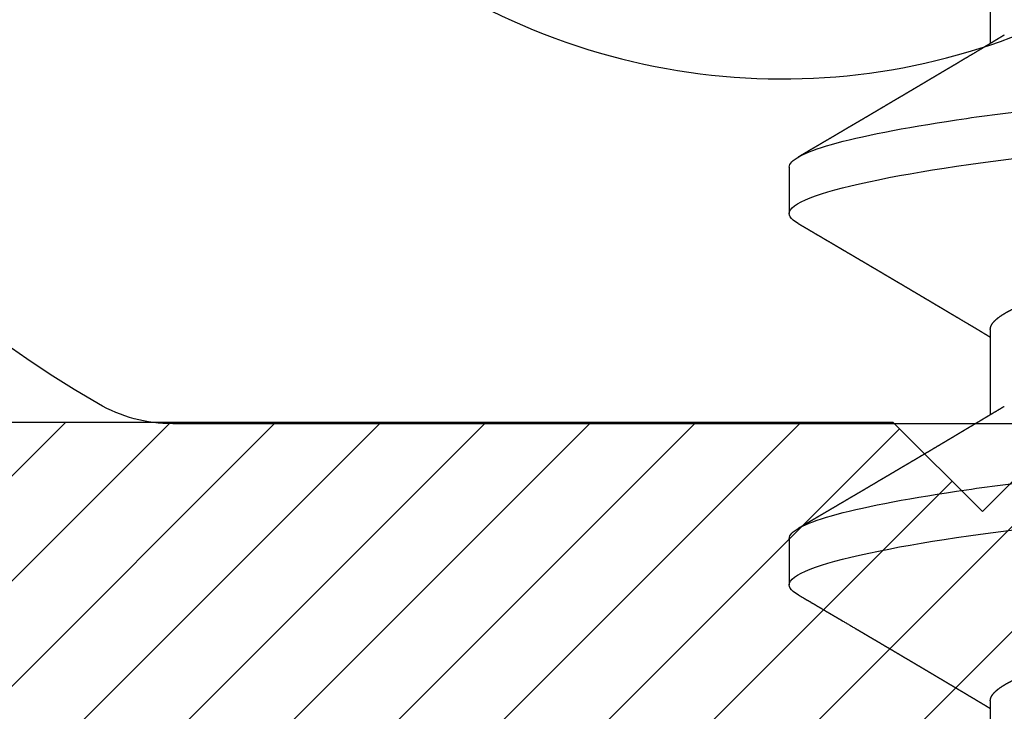
# Model space of a CAD drawing. Units: inches. Extents: x 0 to 108, y -4 to 43.
# Drawn here: x 4 to 4, y 15 to 15 of the extents above; entities that cross this region are included whole.
import ezdxf
from ezdxf import colors
from ezdxf.entities.mleader import LeaderData, LeaderLine
from ezdxf.math import Vec2, Vec3

# ---------------------------------------------------------------- set-up
doc = ezdxf.new("R2010")
doc.units = ezdxf.units.IN
doc.header["$LTSCALE"] = 0.5
doc.header["$MEASUREMENT"] = 0
doc.linetypes.add('HIDDEN2', pattern=[0.1875, 0.125, -0.0625])
for name, color, linetype in [('Arcadia-Hidden', 1, 'HIDDEN2'), ('Arcadia-Profile', 5, 'Continuous'), ('Arcadia-Shade', 8, 'Continuous'), ('Arcadia-Text', 3, 'Continuous'), ('Arcadia-Title', 1, 'Continuous')]:
    doc.layers.add(name, color=color, linetype=linetype)
doc.styles.get("Standard").update_dxf_attribs({"font": 'ARIALN.TTF'})

# ---------------------------------------------------------------- blocks, each defined once
blk = doc.blocks.new('TH476')
at = {"layer": 'Arcadia-Profile'}
blk.add_lwpolyline([(4.829716678564996, 14.95941801098883), (4.334787673268163, 14.95941801098882, 0.3832835779786125), (4.309929966038679, 14.93708154084473, -0.6274083986401251), (4.24210434373677, 14.91282980791402, 0.05039723236399659), (4.224857716868364, 14.92667850776962, -0.1774437137802186), (4.214533091769585, 14.94043844069677, 0.239019958511017), (4.208291127549558, 14.94698318639428, 0.1715728752545854), (4.121624460882618, 14.94698318639419, 0.2390199585086988), (4.11538249666263, 14.94043844069675, -0.1774437137788993), (4.105057871563865, 14.92667850776973, 1.106143819461613), (4.242104343736699, 14.75600621406361, -0.286771008081709), (4.283491109542425, 14.76520514491463, -0.1946049367523775), (4.289108722335719, 14.7602357584372, 0.2844850475944065), (4.311486176238432, 14.74638248696298), (4.430940636754439, 14.74638248696298, -0.4142135623731054), (4.455940636754438, 14.72138248696298), (4.455940636754442, 14.69138248696298, -0.4142135623731028), (4.430940636754439, 14.66638248696298), (4.062414758481435, 14.66638248696298, -0.1317292922674655), (4.049908221809034, 14.66973562713386, -0.4027604561144749), (3.976837750885597, 14.92277077271515, 0.5644361033035248), (3.954716678565372, 14.95941801098882), (3.62095379421601, 14.95941801098882, 0.4142135623731262), (3.595953794216012, 14.93441801098882)], format="xyb", dxfattribs=at)
blk = doc.blocks.new('#10 PHMS')
for p, q in [((0.1054687524493048, 0.09499999921856972), (0.09765624853335453, 0.09499999921856972)), ((0.1679687562772614, 0.09499999921856972), (0.1601562431947485, 0.09499999921856972)), ((0.07812500249330867, 0.061170884598722), (0.06376735877069706, 0.061170884598722)), ((0.1406249971547027, 0.061170884598722), (0.1262673488488133, 0.061170884598722)), ((0.2031249918160967, 0.061170884598722), (0.1887673526767699, 0.061170884598722))]:
    blk.add_line(p, q)
at = {"flags": 128}
for points in [[(0.09598888779484582, 0.0935160521945857), (0.09627088787048876, 0.09396410451864767), (0.09655935037147856, 0.09434094183205755), (0.09684239543505413, 0.09463163180731549), (0.09711972973126137, 0.0948373844304431), (0.09739109659641088, 0.09495963885148306), (0.09765624853335453, 0.09499999921856972), (0.09796361248265839, 0.09494590734344399), (0.09827923550322026, 0.09478183507215387), (0.09860274176605088, 0.09450535326609533), (0.0989337187759105, 0.09411438111597281), (0.09927168987163526, 0.09360719530835926), (0.09961615089239473, 0.09298246669194477), (0.09996657017765642, 0.09223927861065029), (0.1002925239122092, 0.09145355768736518), (0.100622529266623, 0.09056784791915984), (0.1009561095797409, 0.08958245180254032), (0.1012927331910376, 0.0884979743305161), (0.1016318959396685, 0.08731536882540958), (0.1019730569985455, 0.08603589110604482), (0.1023156663740252, 0.08466115448711964), (0.1026591740724641, 0.08319307477983529), (0.1030030209336488, 0.08163388862501986), (0.1033466294642551, 0.07998612599344845), (0.103689458837195, 0.07825260101927611), (0.1040309498922554, 0.0764364120000467), (0.1043512020260096, 0.07465128845527946), (0.1046693183511067, 0.07279864402385261), (0.1049848588726192, 0.07088162741939286), (0.1052973927622034, 0.06890356152017851), (0.1056065075246124, 0.06686787920322068), (0.1059593651150408, 0.06444533135536723), (0.1063065211046634, 0.06195608761132299), (0.1066474163332813, 0.05940595040405938), (0.1069815283069246, 0.0568008046655919), (0.1073083803644366, 0.05414659032730196), (0.1076275325108966, 0.05144926565369357), (0.1079385722510722, 0.04871476140958642), (0.1082182256871533, 0.04617479450150075), (0.1085033057272256, 0.04357485536955341), (0.1087952148550642, 0.04091267987323199), (0.1090936322410556, 0.03819103860553064), (0.1093982462221277, 0.03541298861446762), (0.1097086809692911, 0.03258184132012243), (0.1100245423204314, 0.02970116022299685), (0.1103454269468784, 0.02677474257088974), (0.1106708765205937, 0.0238066239421828), (0.1110004327135314, 0.02080104387123338), (0.1113336188645349, 0.0177624286610758), (0.1116699124796412, 0.01469538680013827), (0.111989385455729, 0.01178183670771737), (0.1123107100770966, 0.00885132561331492), (0.1126334371822537, 0.005908022583352768), (0.1129571084431831, 0.002956156839807988), (0.1132812471986995, 8.881784197001252e-16), (0.1136562603665183, -0.003420066454641102), (0.1140305402094697, -0.006833488298543244), (0.1144033625692629, -0.01023366417567129), (0.1147740216207112, -0.013614077520681), (0.1151418115386349, -0.01696833866780345), (0.1155060539975423, -0.02029022352227283), (0.1158660890050527, -0.02357371309112111), (0.1161918777415138, -0.02654490710096802), (0.1165131290303947, -0.02947471867220131), (0.1168293937102121, -0.03235910535151998), (0.1171402684522889, -0.03519424468308152), (0.1174453499279622, -0.03797655254162358), (0.1177442623082356, -0.04070270146558563), (0.118036693930037, -0.04336961607382683), (0.1183223147971901, -0.04597449598203163), (0.1186020323992025, -0.04851817076395104), (0.1188862966153579, -0.05102835093280156), (0.1191774174189746, -0.05350805687036075), (0.1194750923135359, -0.05595272821264174), (0.1197614740052373, -0.05822149325367487), (0.1200530898031289, -0.06045119499597007), (0.1203496097110417, -0.0626380064004044), (0.1206507037327782, -0.06477814167737961), (0.1209559960393491, -0.0668678792032198), (0.1213139685706821, -0.06921807080360587), (0.1216764327168036, -0.07149040163677967), (0.122042746818444, -0.07367959176373517), (0.1224122325501114, -0.07578060415932697), (0.1227841840866262, -0.07778868137851447), (0.1231579139359411, -0.07969938680588218), (0.1235326887731745, -0.0815086367386062), (0.1238765356343592, -0.08307482614585204), (0.1242200891655969, -0.08455008327022284), (0.1245627902066886, -0.08593217147088872), (0.1249040795974139, -0.08721912910384422), (0.1252434256772617, -0.08840933368783244), (0.1255802692860186, -0.08950150190434591), (0.1259140970962704, -0.09049464376481975), (0.1262443957806383, -0.09138812677656105), (0.126570688677937, -0.09218164844306465), (0.1268924899604613, -0.09287521793089049), (0.1272093687998535, -0.09346915606966633), (0.1275208943677484, -0.0939641045186459), (0.1278093568687382, -0.09434094183205666), (0.1280923927657511, -0.09463163180731371), (0.128369736228521, -0.0948373844304422), (0.1286410939271079, -0.09495963885148218), (0.1289062458640515, -0.09499999921856883), (0.1289062458640515, -0.09499999921856883)], [(0.1584887541243916, 0.09351584136368807), (0.1587708825318828, 0.09396410451864767), (0.1590593541994352, 0.09434094183205755), (0.1593423992630107, 0.09463163180731549), (0.1596197243926554, 0.0948373844304431), (0.1598910912578049, 0.09495963885148306), (0.1601562431947485, 0.09499999921856972), (0.160463616310615, 0.09494590734344399), (0.1607792393311769, 0.09478183507215387), (0.1611027455940075, 0.09450535326609533), (0.1614337134373045, 0.09411438111597281), (0.1617716845330293, 0.09360719530835926), (0.1621161455537887, 0.09298246669194477), (0.1624665648390504, 0.09223927861065029), (0.1627925277401658, 0.09145355768736518), (0.1631225422611422, 0.09056784791915984), (0.1634561134076975, 0.08958245180254032), (0.1637927278524316, 0.0884979743305161), (0.1641318906010625, 0.08731536882540958), (0.1644730516599395, 0.08603589110604482), (0.1648156610354192, 0.08466115448711964), (0.1651591687338581, 0.08319307477983529), (0.1655030247616054, 0.08163388862501986), (0.1658466424587672, 0.07998612599344845), (0.1661894718317072, 0.07825260101927611), (0.1665309445536565, 0.0764364120000467), (0.1668512058539662, 0.07465128845527946), (0.1671693221790633, 0.07279864402385261), (0.1674848535340132, 0.07088162741939286), (0.16779739659016, 0.06890356152017851), (0.168106511352569, 0.06686787920322068), (0.1684593689429974, 0.06444533135536723), (0.1688065249326201, 0.06195608761132299), (0.1691474109946753, 0.05940595040405938), (0.1694815321348813, 0.0568008046655919), (0.1698083750258306, 0.05414659032730196), (0.1701275363388532, 0.05144926565369357), (0.1704385760790288, 0.04871476140958642), (0.1707182295151171, 0.04617479450150075), (0.1710033095551751, 0.04357485536955341), (0.1712952095164582, 0.04091267987323199), (0.1715936360690122, 0.03819103860553064), (0.1718982408835217, 0.03541298861446762), (0.1722086756306851, 0.03258184132012243), (0.1725245369818253, 0.02970116022299685), (0.1728454216082724, 0.02677474257088974), (0.1731708711819877, 0.0238066239421828), (0.1735004273749254, 0.02080104387123338), (0.1738336135259289, 0.0177624286610758), (0.1741699163075978, 0.01469538680013827), (0.1744893892836856, 0.01178183670771737), (0.1748107139050532, 0.00885132561331492), (0.1751334318436548, 0.005908022583352768), (0.1754571031045771, 0.002956156839807988), (0.1757812510266561, 8.881784197001252e-16), (0.1761562550279123, -0.003420066454641102), (0.1765305440374263, -0.006833488298543244), (0.1769033663972195, -0.01023366417567129), (0.1772740254486678, -0.013614077520681), (0.1776418062000289, -0.01696833866780345), (0.1780060486589363, -0.02029022352227283), (0.1783660928330093, -0.02357371309112111), (0.1786918724029078, -0.02654490710096802), (0.1790131236917887, -0.02947471867220131), (0.1793293883716061, -0.03235910535151998), (0.17964026311369, -0.03519424468308152), (0.1799453445893562, -0.03797655254162358), (0.1802442661361923, -0.04070270146558563), (0.1805366977580007, -0.04336961607382683), (0.1808223094585841, -0.04597449598203163), (0.1811020362271591, -0.04851817076395104), (0.1813862912767519, -0.05102835093280156), (0.1816774212469312, -0.05350805687036075), (0.1819750961414996, -0.05595272821264174), (0.1822614778331939, -0.05822149325367487), (0.1825530844645229, -0.06045119499597007), (0.1828496043724357, -0.0626380064004044), (0.1831507075607348, -0.06477814167737961), (0.1834559907007431, -0.0668678792032198), (0.1838139632320832, -0.06921807080360587), (0.1841764273781976, -0.07149040163677967), (0.184542741479838, -0.07367959176373517), (0.1849122272115054, -0.07578060415932697), (0.1852841879145899, -0.07778868137851447), (0.1856579085973351, -0.07969938680588218), (0.1860326926011311, -0.0815086367386062), (0.1863765302957532, -0.08307482614585204), (0.1867200929935535, -0.08455008327022284), (0.1870627940346452, -0.08593217147088872), (0.1874040834253705, -0.08721912910384422), (0.1877434295052183, -0.08840933368783244), (0.1880802639474126, -0.08950150190434591), (0.1884140917576715, -0.09049464376481975), (0.1887443996085949, -0.09138812677656105), (0.1890706925058936, -0.09218164844306465), (0.1893924937884179, -0.09287521793089049), (0.1897093634612474, -0.09346915606966633), (0.190020898195705, -0.0939641045186459), (0.1903093515301322, -0.09434094183205666), (0.1905923965937077, -0.09463163180731371), (0.1908697400564776, -0.0948373844304422), (0.1911410885885019, -0.09495963885148218), (0.1914062588585637, -0.09499999921856883), (0.1914062588585637, -0.09499999921856883)]]:
    blk.add_lwpolyline(points, dxfattribs=at)
for points, knots in [([(0.1054687500218918, 0.09500000000000064), (0.1065963872677997, 0.09499999997118724), (0.10791082766481, 0.09268791695917233), (0.1106646703423024, 0.08305751241378712), (0.1120963919108746, 0.07574920724395362), (0.1140803122731882, 0.06242721455476818), (0.114714567778428, 0.05760981618506733), (0.1158995650925334, 0.04756227914360434), (0.1164509359208239, 0.04234246440209866), (0.1183068183817753, 0.02541681635825377), (0.1196981813040949, 0.01272758650665207), (0.1224893187229981, -0.01272758675371666), (0.1238806816441667, -0.02541681659477391), (0.1257365641022403, -0.04234246461239444), (0.126287934929401, -0.04756227934397206), (0.1274729322456452, -0.05760981637478046), (0.1281071877518087, -0.06242721473689183), (0.1300911081161757, -0.07574920739691038), (0.1315228296851458, -0.08305751253843763), (0.134276672361203, -0.09268791702146295), (0.1355911127564013, -0.09499999999999975), (0.13671875, -0.09499999999999975)], [0, 0, 0, 0, 0.1249999999999998, 0.1249999999999998, 0.2499999999999996, 0.2499999999999996, 0.3124999999999995, 0.3124999999999995, 0.3749999999999995, 0.3749999999999995, 0.4999999999999997, 0.4999999999999997, 0.6249999999999998, 0.6249999999999998, 0.6874999999999998, 0.6874999999999998, 0.7499999999999998, 0.7499999999999998, 0.875, 0.875, 1, 1, 1, 1]), ([(0.1679687500560973, 0.09500000000000064), (0.1690963873042008, 0.09499999992615571), (0.1704108277021206, 0.09268791686790312), (0.1731646703780996, 0.08305751224941904), (0.1745963919442488, 0.07574920705344379), (0.1765803123016383, 0.06242721434691223), (0.1772145678050379, 0.05760981597488435), (0.178399565115356, 0.0475622789346728), (0.1789509359441297, 0.04234246418955845), (0.1808068184055429, 0.02541681614149383), (0.1821981813270313, 0.01272758629750648), (0.184989318742403, -0.0127275869306871), (0.1863806816609284, -0.02541681674765073), (0.1882365641149732, -0.04234246472850867), (0.1887879349408692, -0.04756227944817759), (0.1899729322566515, -0.05760981646108121), (0.1906071877624029, -0.06242721481366154), (0.1925911081250717, -0.07574920744544578), (0.1940228296922513, -0.08305751256887461), (0.1967766723645425, -0.09268791702754609), (0.1980911127578295, -0.09499999999999975), (0.19921875, -0.09499999999999975)], [0, 0, 0, 0, 0.1250000000000001, 0.1250000000000001, 0.2500000000000001, 0.2500000000000001, 0.3125000000000001, 0.3125000000000001, 0.3750000000000001, 0.3750000000000001, 0.5, 0.5, 0.625, 0.625, 0.6875, 0.6875, 0.75, 0.75, 0.8749999999999999, 0.8749999999999999, 1, 1, 1, 1]), ([(0.0959891261254242, 0.09352028714566352), (0.09578595043581117, 0.09317389368661377), (0.0954006361699058, 0.09251697286287452), (0.09485399483371282, 0.091585421854262), (0.0943703213748961, 0.09076142689356015), (0.09394962181063704, 0.09004489366749802), (0.09359187508540856, 0.0894357728870343), (0.09331445366453295, 0.08896350351584204), (0.09310816546453538, 0.08861240126342906), (0.09296384443063488, 0.08836678183758728), (0.09285292642312015, 0.0881780069656104), (0.09273473931138909, 0.08797692183663752), (0.09258399854930133, 0.08772043354501413), (0.09237739825541524, 0.08736895228798502), (0.09213027522720552, 0.0869485902826117), (0.09184916956160549, 0.08647054177991365), (0.09124625521651808, 0.08544541972596065), (0.090635850934639, 0.08440813450951268), (0.09002938845259933, 0.08337818877635428), (0.08973932048249367, 0.0828857045548137), (0.08947503433976323, 0.08243709097259178), (0.08924268523135481, 0.0820427373722179), (0.08903765520910412, 0.08169486910187107), (0.08883966796815201, 0.08135896245286833), (0.08861243500084726, 0.08097352891310905), (0.08833498777277526, 0.08050299585954601), (0.08800935722574366, 0.07995094826251403), (0.08766116990202022, 0.07936080651815214), (0.08730533401150353, 0.07875791372785024), (0.0869494431207869, 0.07815514212102315), (0.08657234859291663, 0.07751667422353847), (0.0861825315825655, 0.07685690992385652), (0.08579524636270008, 0.07620171313073865), (0.08544695301720395, 0.07561270947773835), (0.08512410289453243, 0.07506693567888334), (0.0847949261649461, 0.0745106479489186), (0.08443574933090048, 0.07390389778015738), (0.0840548242156558, 0.07326066407034038), (0.08369808824818392, 0.07265858204189968), (0.08336668636854228, 0.07209946297465208), (0.08304496023552588, 0.07155688003057925), (0.08269097184098229, 0.07096012443040944), (0.08234999165633639, 0.07038561417683642), (0.08204320414625244, 0.0698688931244531), (0.08179468889055386, 0.0694504892412251), (0.08157803430357546, 0.06908583927025358), (0.08138894132844854, 0.06876768036259318), (0.08120780728131649, 0.06846295228069632), (0.0810009556039688, 0.06811507457742039), (0.08075494466658029, 0.0677014688360611), (0.08047972158610861, 0.06723893390842672), (0.08020068142442938, 0.06677019828001818), (0.07986182256522767, 0.06620119285680826), (0.0794706701895933, 0.06554474103002583), (0.079032068189818, 0.06480920129552992), (0.0786072212427058, 0.06409724922913895), (0.07817499799350003, 0.06337340100981059), (0.07779430281948407, 0.06273635463028704), (0.07746810538112214, 0.06219081920317304), (0.07720893725450395, 0.06175765651309995), (0.0770056595196138, 0.06141800749641213), (0.07688862727928125, 0.06122260879628882), (0.07685764755056823, 0.061170884598722)], [0, 0, 0, 0, 0.032055841693098, 0.0607925738218514, 0.08621355728311676, 0.108319999175563, 0.1271142157662638, 0.1425975133756514, 0.1520381136875291, 0.1596175881027984, 0.1653361530569984, 0.1695141500866096, 0.1782349232097083, 0.189082836256096, 0.2020569934124083, 0.2171566179491196, 0.233348313512898, 0.2969837424597633, 0.3132233016753838, 0.3287503563634877, 0.3426047565135208, 0.3547825658250913, 0.3652841414295384, 0.3748348704705052, 0.3859048750727398, 0.4009981492720271, 0.418436426023619, 0.4370649221571078, 0.4556913951803439, 0.4743156936998718, 0.4929375442742766, 0.5148775802639204, 0.5354816759684252, 0.5536868970827968, 0.5694950339781468, 0.5860952912784518, 0.6052802494596791, 0.6257749394739812, 0.6457651476272005, 0.6611395268222906, 0.6776529845073508, 0.6961141289510169, 0.7165213650345762, 0.7309778972122679, 0.7440793425987635, 0.7553641932082722, 0.7648331709773765, 0.7736207064500429, 0.7836595131133166, 0.7971380106788153, 0.8120323368815298, 0.826619553671668, 0.8406791632091138, 0.864892788064923, 0.8876127834353679, 0.9090334176374874, 0.9310693384534321, 0.9548999806059929, 0.9683805854010809, 0.9818047875730398, 0.9951835259817874, 1, 1, 1, 1]), ([(0.1276826566657263, 0.05881065561428844), (0.1275347211759623, 0.05905706398533894), (0.1272598193507122, 0.0595149535091366), (0.1268792486593, 0.0601495593564465), (0.1265617682470364, 0.06067929942387806), (0.1263073832249191, 0.06110400393269177), (0.1261160708700757, 0.0614235222334063), (0.1259795678923439, 0.06165158838715357), (0.1258651283524159, 0.06184281286208382), (0.1257391271508013, 0.06205343826081489), (0.1255761520896215, 0.06232588728995836), (0.1253804585768918, 0.06265317886162691), (0.1251156229041541, 0.06309623845571455), (0.1248073636015619, 0.06361225982611174), (0.1244761874136628, 0.06416695466907907), (0.1241840934203253, 0.06465645697696853), (0.1239280234024136, 0.06508575168405617), (0.1236929253933496, 0.06548008712571995), (0.1234726331523106, 0.06584968424325499), (0.1232638240136552, 0.06620015711979388), (0.1230607923128417, 0.06654100873588398), (0.1228405997407762, 0.06691081549356248), (0.1225824996473079, 0.06734443351882291), (0.1222915214248417, 0.06783347308291798), (0.1219828753378067, 0.06835246524990346), (0.121606167739607, 0.06898615817129361), (0.1211676844450906, 0.0697242107840772), (0.1206789056620039, 0.07054746660369915), (0.1202154638565673, 0.07132853859855715), (0.1197892473848867, 0.0720472444945317), (0.1194401350815397, 0.07263627511015969), (0.1191551639297046, 0.07311723939168502), (0.1189170149567502, 0.0735192961387332), (0.1186734102904126, 0.07393066675514692), (0.1184171112246517, 0.07436360286581323), (0.1181343173010561, 0.0748414306734313), (0.117852415399625, 0.07531793640248097), (0.1175730009162592, 0.0757903446374053), (0.1173045204303378, 0.07624442114625474), (0.1170142454699601, 0.07673547820723758), (0.1167094354380396, 0.07725130479394515), (0.1164138161784933, 0.07775171300228667), (0.1161517883443111, 0.07819541281604714), (0.1159404670712192, 0.07855332046761543), (0.1157884573223313, 0.07881082193274747), (0.1156719449748635, 0.07900820527476426), (0.1155624842862935, 0.07919368177418828), (0.1154236449400372, 0.07942894116475685), (0.1152507749440659, 0.07972190820281533), (0.1149818238461862, 0.08017777805468906), (0.1146366696003938, 0.0807630139645612), (0.1141929607207004, 0.08151563589694621), (0.1137395970663917, 0.08228490746842976), (0.1132836681404612, 0.08305886887184588), (0.1128735720274818, 0.08375525118212312), (0.1125074244381921, 0.08437721414249566), (0.1121833171336704, 0.08492791002620415), (0.1119001359051168, 0.08540916440500368), (0.1116461383744252, 0.08584092798675069), (0.1113901609214025, 0.08627614004546302), (0.1111135160347771, 0.08674656197059605), (0.1107984712113961, 0.08728241445178231), (0.1104454742483014, 0.08788293548158244), (0.110073683313793, 0.0885156180931217), (0.1096820523903475, 0.08918221196357656), (0.1092707667712105, 0.08988248492953943), (0.1088088097637225, 0.09066919955752262), (0.1082962130336753, 0.09154247695880446), (0.1077329275783541, 0.09250235999501388), (0.1073406234901384, 0.09317120630784181), (0.1071360031890833, 0.09352006714820504)], [0, 0, 0, 0, 0.02137686409124636, 0.03972365905138663, 0.05503610134660131, 0.06731068139566665, 0.07654438426016846, 0.08273499642443162, 0.08707959955612594, 0.09311918826182827, 0.1009898104352421, 0.1106922616083984, 0.1214815282564048, 0.1393811571956931, 0.1553983633435375, 0.1695311424096031, 0.1817776256064665, 0.1925764795539424, 0.2036771023464179, 0.2137794008238433, 0.2229191667178781, 0.2331850748877085, 0.2457904712859622, 0.2604512249860912, 0.2755103191347755, 0.2907012866482048, 0.3152816147775459, 0.3393609219408944, 0.3619125379370988, 0.3828326865703601, 0.4015095852300982, 0.4128394724514404, 0.4244124728171147, 0.4362651700526846, 0.4483978614812379, 0.4618321336419908, 0.4775617407531054, 0.4895759691153063, 0.5026537806541121, 0.5167959053403851, 0.5320028612512263, 0.5472169467710812, 0.5600244371112311, 0.5703295333712536, 0.578131469925606, 0.5822651586261687, 0.587377121852166, 0.5941495857322073, 0.6025826363922256, 0.612677364297184, 0.6335162922864951, 0.6531162314761673, 0.6776582955270565, 0.6999289774923834, 0.7199266470546942, 0.7377668327885658, 0.75360931339689, 0.7674537082061709, 0.7792993697261845, 0.7908692401262625, 0.805009695995794, 0.8198909502363961, 0.8371016010335537, 0.8568191100804907, 0.8744707560304514, 0.8946035721653228, 0.917221354852618, 0.942325544408959, 0.9699178142137439, 1, 1, 1, 1]), ([(0.1584889924549699, 0.0935200579816442), (0.1583410930858307, 0.0932679042538993), (0.1580645041538418, 0.09279634760929589), (0.1576783409256848, 0.09213817546333303), (0.1573489031906803, 0.09157674695736073), (0.157063680293156, 0.09109082019516279), (0.1568066152697725, 0.09065291749243798), (0.1565624714580522, 0.09023710133512886), (0.1562989803169756, 0.08978841115379055), (0.1560044494269519, 0.08928691793774135), (0.1556636130933171, 0.08870673131448825), (0.1552908492048104, 0.08807238740248557), (0.1549480805300192, 0.08748917393004074), (0.1546607851110622, 0.08700048496267332), (0.1544533186083328, 0.08664765971826505), (0.154274607801085, 0.08634376519692477), (0.1541072148799287, 0.08605918349798536), (0.1539353467167004, 0.08576694422352293), (0.1537434836552407, 0.08544083305619576), (0.1535330754614463, 0.08508323247504279), (0.1533034487452483, 0.08469302549413094), (0.1530563903719653, 0.08427327029191733), (0.152820510335232, 0.08387259859369234), (0.1525936116448037, 0.08348727100632569), (0.152381618097472, 0.08312727228051475), (0.1521529294900006, 0.08273906625991412), (0.1519117973889053, 0.08232973799692545), (0.1516780503794664, 0.0819330851851765), (0.1514731289987594, 0.08158537380070552), (0.1513140253342797, 0.08131547216064483), (0.1511771888954314, 0.08108337005438493), (0.151034553978775, 0.08084143402454647), (0.1508581965966229, 0.08054238492498556), (0.150645225478776, 0.08018127327914826), (0.1504036106839166, 0.07977171235115854), (0.1501465506547675, 0.07933605038479907), (0.1498871308996357, 0.07889649666517062), (0.1496305184670206, 0.0784618284143912), (0.1493768425529893, 0.07803221759107792), (0.1491352153057974, 0.0776231111680925), (0.1489315077844822, 0.07727829710329903), (0.1487744252241185, 0.0770124650722046), (0.1486565668655544, 0.07681302802285117), (0.1485432202173129, 0.07662124151889138), (0.1484166412160235, 0.07640711209462392), (0.1482359726833096, 0.07610148522998372), (0.147994498481637, 0.07569313550082413), (0.1477005990914577, 0.07519622460367525), (0.1473950932676189, 0.07467990285584403), (0.1470951890430996, 0.0741732129253121), (0.1468035655862252, 0.07368067265469769), (0.1465323814964776, 0.07322281977150347), (0.1463032767544092, 0.07283612411083418), (0.1461229657180709, 0.07253182737604558), (0.1459673732497677, 0.0722693530973686), (0.1458020101131154, 0.07199039995219625), (0.145606822249789, 0.07166120931763675), (0.1453831002959447, 0.07128402989045135), (0.1451487902099018, 0.07088906263429706), (0.1449101939097233, 0.07048704927588201), (0.1446713575834266, 0.07008471665272786), (0.1444206783205431, 0.06966260066321883), (0.1441656424260742, 0.06923325786018619), (0.14392608601392, 0.06883016312139567), (0.1437221220929104, 0.06848702446475308), (0.1435339059872263, 0.0681704989171692), (0.1433305226236428, 0.06782853108753173), (0.1430836410448677, 0.06741356549324529), (0.1428079517564314, 0.06695037171397367), (0.1423937448600583, 0.06625473239151791), (0.1418654655092979, 0.06536817491122093), (0.141235662326018, 0.0643123333728024), (0.1406359725438691, 0.06330802777937361), (0.1401621108893636, 0.06251520844744185), (0.139794111648051, 0.06190003421136403), (0.1395620370538637, 0.06151222194577599), (0.1394135356262041, 0.06126423160379524), (0.1393576376286774, 0.061170884598722)], [0, 0, 0, 0, 0.02333492257115581, 0.04363900501553108, 0.06091296572123964, 0.07529572190498308, 0.08861587673860827, 0.101445826267973, 0.1137858027651264, 0.1301506574276884, 0.1478695947307981, 0.1674982823592349, 0.188881842244123, 0.2018691004364523, 0.2127487674435888, 0.2215536422097996, 0.2300104324759188, 0.2391037604204901, 0.2486186698062906, 0.2602147345086482, 0.2722238282111188, 0.2847591915604247, 0.2990933829124655, 0.3093372630189432, 0.3204535600319975, 0.3324418764294608, 0.3453021595853515, 0.3583752764964938, 0.3691925274060901, 0.3775188542677771, 0.383384192304394, 0.3906996316878957, 0.3999375331774251, 0.4110973081625363, 0.4241646391854125, 0.4378950504344576, 0.4514756406350114, 0.4649062031806766, 0.478186827143655, 0.4913005734482769, 0.5028327548281619, 0.5101551651178846, 0.5159477767903, 0.5213243852936199, 0.5279379727998652, 0.5358034954960339, 0.549664560998463, 0.5658066463212577, 0.5818868710303855, 0.5975531361996146, 0.6128057667825642, 0.6275772991402234, 0.6400297950822266, 0.6486835593303579, 0.6558110731200585, 0.6643858538748922, 0.6745689941925825, 0.6863600747985448, 0.6993913403156558, 0.7112268013644448, 0.7236761839158572, 0.7367390790239638, 0.7504149416641662, 0.7635378043776577, 0.7741682755165019, 0.7822785465714085, 0.7929330063635477, 0.8059280992931059, 0.8208215416072153, 0.8359600914231721, 0.8705539669179223, 0.9031997199085028, 0.9340947564392093, 0.9639243306490513, 0.9769267387975384, 0.9913149043896978, 1, 1, 1, 1]), ([(0.1901827246596071, 0.05881055019883963), (0.190091699002835, 0.05896215085325629), (0.1899259677874952, 0.05923817150057609), (0.1897019709704466, 0.05961147548864698), (0.1895222162255195, 0.05991118972321985), (0.1893668574114926, 0.0601702853019086), (0.1892149888587937, 0.06042362164747495), (0.1890147267763496, 0.06075781946455017), (0.1887711335456075, 0.0611644901986228), (0.1884978924215517, 0.0616209534818104), (0.1881067745872826, 0.06227460525621176), (0.1875876749651582, 0.06314284281229554), (0.1870161588998016, 0.06409989198324872), (0.1865126631635619, 0.0649438056120406), (0.1860823283054174, 0.06566553939109099), (0.1856423131618499, 0.0664040844562086), (0.1852135749085306, 0.06712412416170466), (0.1848296443353661, 0.06776939359493461), (0.1845397331321834, 0.06825683790122294), (0.1843182330867137, 0.06862944664492954), (0.1841238699818391, 0.06895641158856769), (0.1839063417079032, 0.069322538472818), (0.1836809433348918, 0.06970194004431196), (0.1834618632312512, 0.07007085940186819), (0.1832518635465519, 0.07042463684186195), (0.183050894731835, 0.07076323443880206), (0.18284434551164, 0.071111342849834), (0.1826377745289705, 0.0714595356954959), (0.1824373665625743, 0.07179750866972068), (0.1822638261174987, 0.0720902029412045), (0.182114405404235, 0.07234226964510349), (0.1819676930246459, 0.07258977915009535), (0.1817995920672786, 0.07287346592158084), (0.1815929872616238, 0.07322218082983234), (0.1813578206272481, 0.07361925776853262), (0.1811070752379322, 0.07404269494506632), (0.1808516830423414, 0.0744741505939519), (0.1805920755706936, 0.074912836832989), (0.1803322424624909, 0.07535206151971696), (0.1800845011972427, 0.07577089373754742), (0.1798675133809269, 0.0761378533910051), (0.1796899132608232, 0.07643832176050758), (0.1795474395276102, 0.07667935805246806), (0.1794134270180407, 0.0769060989723993), (0.1792642476517656, 0.07715852875825213), (0.1790567855360337, 0.07750973286825147), (0.178797625332713, 0.07794844928599076), (0.1784984959614775, 0.07845502150657957), (0.1782177103362983, 0.07893062699819264), (0.1779578300195581, 0.07937101441090899), (0.1777233764886432, 0.07976831735436463), (0.1775014716824117, 0.08014451475406226), (0.1773029620849798, 0.08048109984519236), (0.1771346600968755, 0.08076644162293611), (0.17699319694065, 0.08100635471119233), (0.1768532846005115, 0.08124372447456008), (0.1766848837773765, 0.08152938588436065), (0.1764633177626251, 0.08190525959594908), (0.1762053441947344, 0.08234310157187341), (0.1758928038641798, 0.08287357820597396), (0.1755610750261951, 0.08343683323988138), (0.1752351142335016, 0.08399044303687475), (0.1749602863847031, 0.08445730931176598), (0.1747220339214408, 0.08486213603720394), (0.174496502955293, 0.08524540060996344), (0.1742894417049214, 0.08559733851778883), (0.1741018511395467, 0.08591625700944938), (0.1739340164974692, 0.08620155136152086), (0.1737631047658539, 0.08649218622003563), (0.1735720919723747, 0.0868170191078903), (0.173344937619305, 0.08720337439545034), (0.1730415770027136, 0.08771945197319031), (0.1726887036682285, 0.08831988103059807), (0.1723126204564593, 0.08895997024335323), (0.172001876279424, 0.0894889711160376), (0.1717402628500935, 0.08993441542769887), (0.1715116870394411, 0.09032371535294459), (0.1712744366060264, 0.09072779785877927), (0.1710236690897062, 0.09115497343203316), (0.1707446861845554, 0.0916302741438475), (0.1704225517511873, 0.09217926078404304), (0.1700471055568329, 0.09281916579984983), (0.1697789991394458, 0.09327626713602388), (0.16963600701704, 0.0935200579816442)], [0, 0, 0, 0, 0.0131519200466394, 0.02394581671653973, 0.03237956493448513, 0.03914537387020584, 0.04641541048382436, 0.05434791234244259, 0.06812278193048797, 0.08167351472178129, 0.09391597195667797, 0.1247773576326638, 0.1569109918659718, 0.1768234989365752, 0.1978665950665361, 0.219408443717152, 0.2407635375673931, 0.2601951492546455, 0.2752544659887785, 0.2829455059589049, 0.292435169137969, 0.3035450377101353, 0.3146201971037655, 0.3252576961508615, 0.3354573388192071, 0.3452193883625448, 0.3545432139035509, 0.3655630276572083, 0.3753312738993613, 0.3837676198701423, 0.3908715472078845, 0.3971256246745855, 0.405167525064761, 0.4153971756429123, 0.4272720644282841, 0.4394914655941285, 0.451998482868149, 0.4645626603024524, 0.4774045851615146, 0.4899546673696332, 0.5007556164918148, 0.5091125647684602, 0.5159147155351006, 0.5215808963674294, 0.5287021190029402, 0.5377229660313736, 0.5519191882191585, 0.566600255064759, 0.5814784497572465, 0.5929977524057428, 0.6046327540263612, 0.6157900715348432, 0.625483191365691, 0.6336966410226739, 0.6404297298027585, 0.6461983523921742, 0.6541900622005699, 0.6650931290436097, 0.6786499273823323, 0.6919872533391731, 0.710886742700577, 0.7272685676845857, 0.7397699509278037, 0.7511800401490268, 0.7622053862122737, 0.7728453317563423, 0.7815513952398856, 0.7897274201643452, 0.7974652183238937, 0.8066284823564762, 0.8177549249897053, 0.8307997316224971, 0.8511532637250433, 0.8695545919959288, 0.8860169657110764, 0.8967844027750006, 0.9079763686738421, 0.91959373097453, 0.9316360823979516, 0.9448184590338398, 0.9605851686117157, 0.9789784576992253, 1, 1, 1, 1]), ([(0.07812500249330867, 0.061170884598722), (0.07824427346858442, 0.06116173375747191), (0.07848404276771248, 0.06114333790896076), (0.07885508381368567, 0.06099362142926079), (0.07923607528102394, 0.0607516964099295), (0.07962708503801963, 0.06040675609811785), (0.0800271087998965, 0.05995967792689871), (0.0804275146272957, 0.05941934492831979), (0.08082700835632295, 0.05879218735478453), (0.08122434311022175, 0.05808467450737975), (0.08162653768575012, 0.0572849304541112), (0.08203265632639756, 0.05639382289683148), (0.08244183262183213, 0.05541266404671141), (0.08285307929693175, 0.05434318680397698), (0.08326545361789783, 0.05318756786832513), (0.08367799807464849, 0.05194839831274045), (0.08408972404481574, 0.05062863926642169), (0.0844972354660456, 0.04923993428655482), (0.08489966800523518, 0.04778750911446394), (0.08529615052282224, 0.04627670215464441), (0.08568827715447469, 0.04470279069728278), (0.08608542405673347, 0.04302692748542558), (0.08648634791475729, 0.04124815328056997), (0.08688958493188181, 0.03936640014322101), (0.08728406474626382, 0.03743297400778456), (0.08766899074956314, 0.03545392120356539), (0.0880436187686584, 0.03343532975297325), (0.0884009795749563, 0.0314193583294502), (0.08874289594675844, 0.02940167083316769), (0.08908812276999356, 0.02737699820485595), (0.08944225961514007, 0.02529668304853949), (0.0898056305994217, 0.02316294264273289), (0.09017745968353807, 0.02097935505942861), (0.0905571304348669, 0.01874986491350228), (0.09094387589453845, 0.01647871782522703), (0.09133693176258362, 0.01417047318907638), (0.09173550559304999, 0.01182995985609381), (0.0921362859549788, 0.009476391125692096), (0.09253833598037886, 0.007115408588713734), (0.09294069228190693, 0.004752563905505269), (0.09334488258585338, 0.002378974858959992), (0.09376078877376415, -6.333344173015121e-05), (0.09418744557989811, -0.002568865522308172), (0.09462373664975132, -0.005130939490373798), (0.09505772750155472, -0.00767950153445085), (0.09548829238680412, -0.01020794008991288), (0.09591433032835539, -0.01270981948739447), (0.09632684115706525, -0.0151322951555759), (0.09672521821001823, -0.01747164366335596), (0.09710896063265295, -0.0197252147668241), (0.09748531383829828, -0.02193523939856501), (0.09785353644105044, -0.02409760339069322), (0.09821295841020117, -0.02620852392048612), (0.09856326138264393, -0.02826451494932058), (0.0989035861459655, -0.03026742456329945), (0.09924004074402148, -0.03222683054095299), (0.09958753568475487, -0.03415038969427009), (0.09994169293027966, -0.03603080662145963), (0.1003026949283878, -0.03786397715257017), (0.100669542590559, -0.03964597108790446), (0.1010438117984833, -0.04138289779764825), (0.10143500442625, -0.04311532901126647), (0.1018428867149908, -0.04483299437986599), (0.1022669263794498, -0.04652468970137669), (0.102695922021077, -0.04814200817419767), (0.1031287455805909, -0.04967993853811237), (0.1035643048125721, -0.05113380232111897), (0.1039931180062013, -0.05247331952405432), (0.1044140304671473, -0.05370075864766211), (0.1048260491878992, -0.05481924833192409), (0.105236484393032, -0.05585032277979529), (0.1056444842581641, -0.05679331551346323), (0.1060488751100337, -0.0576417460106855), (0.1063983704771232, -0.05831431930510345), (0.106611311340238, -0.0586667016749054), (0.106692185816101, -0.05880053573119337)], [0, 0, 0, 0, 0.01373313197146589, 0.02760758365455748, 0.04161400908024057, 0.05574243018587528, 0.06998224254262428, 0.08432226225349727, 0.09792423750384241, 0.1115946764312934, 0.1253230420797116, 0.1390984682285053, 0.1529099167365501, 0.1667460862450805, 0.1805956142225772, 0.1944470225577249, 0.2082888510600595, 0.2221096792435156, 0.2356523489940732, 0.2491532944767156, 0.2626021509127482, 0.2759888051192416, 0.2903636562652517, 0.3046426393825188, 0.3188143965200099, 0.3328680858488055, 0.3467934954734295, 0.3605810385722668, 0.3734944565724099, 0.3865155476124428, 0.3996581324396681, 0.4129141008685749, 0.4262748863304698, 0.4397314150040817, 0.453274160379163, 0.4668932167136253, 0.4805782916012984, 0.4943187440982152, 0.5078572260792801, 0.5214280747222874, 0.5350205956118795, 0.5486239880967347, 0.5633136714289089, 0.5779896783689682, 0.5926384148838484, 0.6072464404053384, 0.6218005421570815, 0.636287839358488, 0.649874947449741, 0.6633813791467971, 0.6767973964460451, 0.6901136698389009, 0.7033213301708489, 0.7164120204788232, 0.7293778580067647, 0.7423045972722743, 0.7553550502365408, 0.7685251336265488, 0.7815685683525591, 0.7947112124323679, 0.8079444119579414, 0.8212590850670939, 0.8357178854997386, 0.8502482578333268, 0.8648374685890775, 0.8794723986074992, 0.8941397178881174, 0.9088258267657491, 0.9226778340900531, 0.9365229564952102, 0.9503497596799774, 0.9641469061987429, 0.9779032095406174, 0.9916076871275257, 1, 1, 1, 1]), ([(0.1406249971547027, 0.061170884598722), (0.1407442720464829, 0.06116173376671163), (0.1409840491520669, 0.06114333794190507), (0.1413550861909769, 0.06099362141101494), (0.1417360822193814, 0.06075169652463419), (0.1421270773100716, 0.06040675598103196), (0.1425271010930089, 0.05995967773035282), (0.1429275215613899, 0.05941934517243386), (0.1433270102831727, 0.05879218726029656), (0.1437243513817492, 0.05808467491849179), (0.1441265251431361, 0.05728492966174059), (0.1445326671161808, 0.05639382373742396), (0.1449418240671747, 0.05541266363052877), (0.1453530711512201, 0.05434318631531809), (0.1457654632605951, 0.05318756887472187), (0.1461779895940509, 0.05194839777582327), (0.1465897168208983, 0.05062863878128532), (0.1469972412967948, 0.0492399347886705), (0.147399673963605, 0.04778750966553691), (0.1477961433000345, 0.04627670162282804), (0.1481882687174192, 0.04470278998856791), (0.1485854338366721, 0.04302692889288817), (0.1489863393139004, 0.04124815253249814), (0.1493895776930287, 0.03936639953163645), (0.1497840706377218, 0.03743297464790274), (0.1501689967112156, 0.03545392185591201), (0.1505436116801064, 0.03343532914049074), (0.1509009706694684, 0.03141935747651736), (0.151242905754458, 0.02940167241713176), (0.1515881141440261, 0.02737699736483989), (0.1519422524652043, 0.0252966823438463), (0.1523056364786441, 0.02316294337571279), (0.1526774659275176, 0.0209793558960456), (0.1530571218638528, 0.01874986394738176), (0.1534438722713674, 0.0164787180961028), (0.1538369229553496, 0.01417047213305089), (0.1542355129776922, 0.01182996093515154), (0.1546362877983398, 0.009476390796361756), (0.1550383440073944, 0.00711540981029124), (0.1554406807948325, 0.004752561831791624), (0.1558448894897921, 0.002378975898619906), (0.1562607951084587, -6.333249437862065e-05), (0.1566874341996396, -0.002568867587724455), (0.1571237443750775, -0.005130938311030953), (0.1575577304879943, -0.007679501679517031), (0.157988295615489, -0.0102079401839168), (0.158414337288832, -0.0127098184858232), (0.1588268329377271, -0.01513229611137401), (0.1592252134299414, -0.017471643569416), (0.1596089559209233, -0.01972521467846811), (0.1599853055461509, -0.02193524028256721), (0.160353542613592, -0.02409760259875604), (0.1607129642989733, -0.02620852322250578), (0.1610632543082033, -0.02826451560763488), (0.1614035772056113, -0.03026742541037208), (0.1617400519511136, -0.03222682882534045), (0.1620875218794993, -0.0341503915406367), (0.1624417054593152, -0.03603080476131559), (0.16280268087894, -0.03786397899119631), (0.1631695551191967, -0.03964596928017006), (0.1635437979510712, -0.04138289954668473), (0.1639350167038174, -0.04311532730838952), (0.1643428738883586, -0.04483299592989631), (0.1647669335912383, -0.04652468897662576), (0.165195928591487, -0.04814200759399956), (0.1656287344683847, -0.04967993971254181), (0.166064311672379, -0.05113380173000781), (0.166493124183944, -0.05247331907068631), (0.1669140223034304, -0.05370075912501182), (0.167326044434958, -0.05481924829771234), (0.1677364796170124, -0.05585032267353007), (0.1681444761798758, -0.05679331616609673), (0.1685488806231774, -0.05764174463747107), (0.1688983293170025, -0.05831422779367479), (0.1691112117099891, -0.0586665366175545), (0.1691920338125215, -0.05880029281733279)], [0, 0, 0, 0, 0.01373320880568161, 0.02760773041558014, 0.04161422643321373, 0.0557427106887801, 0.06998259481374251, 0.08432269508705671, 0.097924738890936, 0.1115952467169759, 0.1253236730261233, 0.1390991771868058, 0.1529106866783771, 0.1667469259207734, 0.1805965323691275, 0.1944480018431752, 0.2082899001078969, 0.2221108065843934, 0.2356535445895873, 0.2491545495660452, 0.2626034737838979, 0.2759902038746961, 0.2903651191421066, 0.3046441742250066, 0.3188160108922638, 0.3328697710512186, 0.3467952430266811, 0.3605828556143088, 0.3734963462758434, 0.3865174952366712, 0.3996601463021171, 0.4129161895212031, 0.4262770423210431, 0.4397336306005341, 0.4532764442306328, 0.4668955692047173, 0.4805807215446909, 0.4943212432930628, 0.5078597935076578, 0.5214307019147711, 0.5350232999684961, 0.5486267610140283, 0.5633165097111986, 0.5779925992737743, 0.5926414096178331, 0.6072495087633194, 0.6218036838672848, 0.6362910456340941, 0.6498782222039512, 0.6633847219730049, 0.6768008068885648, 0.6901171554460203, 0.7033248823441673, 0.7164156308421491, 0.7293815337175102, 0.7423083457274842, 0.7553588567261238, 0.7685290143731028, 0.7815725068283557, 0.7947152252739857, 0.807948483260025, 0.8212632318057052, 0.8357220966910993, 0.8502525507545712, 0.8648418350394924, 0.8794768302064293, 0.8941442320563483, 0.9088304149515141, 0.9226824834171485, 0.936527675601294, 0.950354548472721, 0.9641517645286778, 0.9779081457640432, 0.9916126924210942, 1, 1, 1, 1])]:
    blk.add_open_spline(points, degree=3, knots=knots)

msp = doc.modelspace()

# ---------------------------------------------------------------- hatches: boundary and pattern name
at = {"layer": 'Arcadia-Shade', "lineweight": -3}
h = msp.add_hatch(dxfattribs=at)
h.set_pattern_fill('ANSI31', color=256, scale=0.1, style=0)
h.set_pattern_definition([(45, (7.404880432684378, 0.6322788386598788), (-0.008838834764831844, 0.008838834764831846), [])])
h.paths.add_polyline_path([(5.492390562189343, 14.6661107531902, 0.2679491924311226), (5.384137386716289, 14.7286107531902), (5.331671903883056, 14.7286107531902), (5.331671903883048, 14.66661075319019), (5.088671903883039, 14.66661075319019), (5.073671903883039, 14.65161075319021), (5.058671903883038, 14.66661075319019), (4.213671903883046, 14.66661075319019), (4.198671903883046, 14.65161075319021), (4.183671903883052, 14.66661075319019), (3.940671903883036, 14.66661075319019), (3.940671903883036, 14.7286107531902), (3.815671903883036, 14.7286107531902), (3.815671903883036, 14.66661075319019), (3.776837087326903, 14.66661075319019, 0.3779389616589115), (3.652818890278878, 14.55724682689679, 0.03136455915645962), (3.629671903883045, 14.18861075319017), (3.62967190388305, 14.00961075319019), (3.837671903883049, 14.00961075319019, 0.9052278831979387), (3.843004453377951, 14.0630789211639, -0.3552738071824525), (3.754731997437375, 14.17019433634636), (3.75473199743738, 14.25640930823092, -0.5848204834827444), (3.792712473833182, 14.27777533810399, 0.0756814962760302), (3.842723628020974, 14.25693320075542, 1), (3.859620179745112, 14.32486336003563, -2.477080524125102), (3.991893720211657, 14.40123152423066, 1), (4.059171239693502, 14.38189928762001, 0.1787048384298944), (4.049969779937298, 14.50624489953167, -0.5457627997570421), (4.072719484944827, 14.54161075319019), (4.449624322821279, 14.54161075319019, -0.545762799757097), (4.472374027828806, 14.50624489953167, 0.469117150723957), (4.592723628020972, 14.25693320075539, 1), (4.609620179745113, 14.3248633600356, -2.477080524125163), (4.741893720211657, 14.40123152423062, 1), (4.809171239693503, 14.38189928761998, 0.1787048384299378), (4.799969779937284, 14.50624489953167, -0.5457627997570973), (4.822719484944813, 14.54161075319019), (5.206048568656207, 14.54161075319019, -0.4338139368890915), (5.230993388616852, 14.51495064562371, 0.7662151093555049), (5.294943390742731, 14.49307097113813, -2.477080524125037), (5.321465775831195, 14.34265505077298, 1), (5.280289148889118, 14.28604687650751, 0.3851457505038575), (5.520407565974915, 14.31169083398262, -0.4307915416989448), (5.556729077461785, 14.31271295917789), (5.703874461056479, 14.1655675755832, -0.1651333538920433), (5.715774145014461, 14.15476004566688), (5.717132464883512, 14.15230957175617), (5.720751593666267, 14.14869044297341, 0.8769764629927681), (5.769518691400366, 14.18611075319019)])

# ---------------------------------------------------------------- linework, layer by layer
at = {"layer": 'Arcadia-Profile'}
msp.add_lwpolyline([(5.058671903883038, 14.66661075319019), (4.213671903883046, 14.66661075319019), (4.198671903883046, 14.65161075319021), (4.183671903883052, 14.66661075319019), (3.940671903883036, 14.66661075319019), (3.940671903883036, 14.7286107531902), (3.815671903883036, 14.7286107531902), (3.815671903883036, 14.66661075319019), (3.776837087326903, 14.66661075319019, 0.3779389616589179), (3.652818890278878, 14.55724682689678, 0.03136455915645704), (3.62967190388305, 14.1886107531902)], format="xyb", dxfattribs=at)

# ---------------------------------------------------------------- block references
at = {"layer": 'Arcadia-Hidden', "rotation": 90}
msp.add_blockref('#10 PHMS', (4.261171903883049, 14.54161075319019), dxfattribs=at)
at = {"layer": 'Arcadia-Shade', "lineweight": -3}
msp.add_blockref('TH476', (0, 2.131628207280301e-14), dxfattribs=at)

# ---------------------------------------------------------------- leaders
at = {"layer": 'Arcadia-Text', "lineweight": -3}
ml = msp.add_multileader_mtext('Standard', dxfattribs=at)
ml.set_content('\\A1;Setting Block [ 1" x {\\H0.7x;\\S1/4;}" x 4" ]\\PSB_1.000X0.2500X4', color=256)
ml.set_leader_properties()
ml.build(insert=Vec2(0, 0))
ml.multileader.update_dxf_attribs({"dogleg_length": 0.36, "arrow_head_size": 0.24})
ctx = ml.context
ctx.base_point, ctx.char_height, ctx.arrow_head_size, ctx.landing_gap_size, ctx.plane_origin = Vec3(3.457729059987999, 15.95444626827857), 0.18, 0.24, 0.18, Vec3(2.824751167931937, 14.77342843985191)
notes = []
notes.append((ctx, [(0, (1, 1, 0), (2.737729059987999, 15.95444626827857), (1, 0), 0.72, [(0, [(2.536670052037096, 14.59941801098893)], 0, [])])]))
ctx.mtext.insert, ctx.mtext.flow_direction = Vec3(3.637729059987999, 16.06016250293069), 5
at = {"layer": 'Arcadia-Title', "lineweight": -3}
ml = msp.add_multileader_mtext('Standard', dxfattribs=at)
ml.set_content('SHEAR BLOCK\\PINSIDE SET', color=256)
ml.set_leader_properties()
ml.build(insert=Vec2(0, 0))
ml.multileader.update_dxf_attribs({"has_dogleg": 0, "has_text_frame": 1, "dogleg_length": 0.36, "arrow_head_size": 0.12})
ctx = ml.context
ctx.base_point, ctx.char_height, ctx.arrow_head_size, ctx.landing_gap_size, ctx.plane_origin = Vec3(2.763405169601118, 22.76557968234702), 0.25, 0.12, 0.09, Vec3(0.437918288394485, 22.8344814558804)
ctx.text_align_type = 1
notes.append((ctx, [(0, (0, 0, 0), (0, 0), (1, 0), 1, [])]))
ctx.mtext.insert, ctx.mtext.alignment, ctx.mtext.flow_direction = Vec3(3.865171881743001, 22.89271133309735), 2, 5
ml = msp.add_multileader_mtext('Standard', dxfattribs=at)
ml.set_content('COMPENSATING STICK\\POUTSIDE SET', color=256)
ml.set_leader_properties()
ml.build(insert=Vec2(0, 0))
ml.multileader.update_dxf_attribs({"has_dogleg": 0, "has_text_frame": 1, "dogleg_length": 0.36, "arrow_head_size": 0.12})
ctx = ml.context
ctx.base_point, ctx.char_height, ctx.arrow_head_size, ctx.landing_gap_size, ctx.plane_origin = Vec3(9.233440216591148, 22.76557968234699), 0.25, 0.12, 0.09, Vec3(6.907953335384519, 22.8344814558804)
ctx.text_align_type = 1
notes.append((ctx, [(0, (0, 0, 0), (0, 0), (1, 0), 1, [])]))
ctx.mtext.insert, ctx.mtext.alignment, ctx.mtext.flow_direction = Vec3(10.93940201740971, 22.89271133309735), 2, 5
ml = msp.add_multileader_mtext('Standard', dxfattribs=at)
ml.set_content('COMPENSATING STICK\\PINSIDE SET', color=256)
ml.set_leader_properties()
ml.build(insert=Vec2(0, 0))
ml.multileader.update_dxf_attribs({"has_dogleg": 0, "has_text_frame": 1, "dogleg_length": 0.36, "arrow_head_size": 0.12})
ctx = ml.context
ctx.base_point, ctx.char_height, ctx.arrow_head_size, ctx.landing_gap_size, ctx.plane_origin = Vec3(15.71298146164931, 22.74471486295767), 0.25, 0.12, 0.09, Vec3(13.38749458044268, 22.81361663649108)
ctx.text_align_type = 1
notes.append((ctx, [(0, (0, 0, 0), (0, 0), (1, 0), 1, [])]))
ctx.mtext.insert, ctx.mtext.alignment, ctx.mtext.flow_direction = Vec3(17.41894326246786, 22.87184651370803), 2, 5
for ctx, leaders in notes:
    for number, flags, end, landing, length, lines in leaders:
        leader = LeaderData()
        leader.index, (leader.has_last_leader_line, leader.has_dogleg_vector, leader.attachment_direction) = number, flags
        leader.last_leader_point, leader.dogleg_vector, leader.dogleg_length = Vec3(end), Vec3(landing), length
        for number, points, colour, breaks in lines:
            line = LeaderLine()
            line.index, line.vertices, line.color, line.breaks = number, Vec3.list(points), colors.encode_raw_color(colour), breaks
            leader.lines.append(line)
        ctx.leaders.append(leader)

doc.saveas('drawing.dxf')
